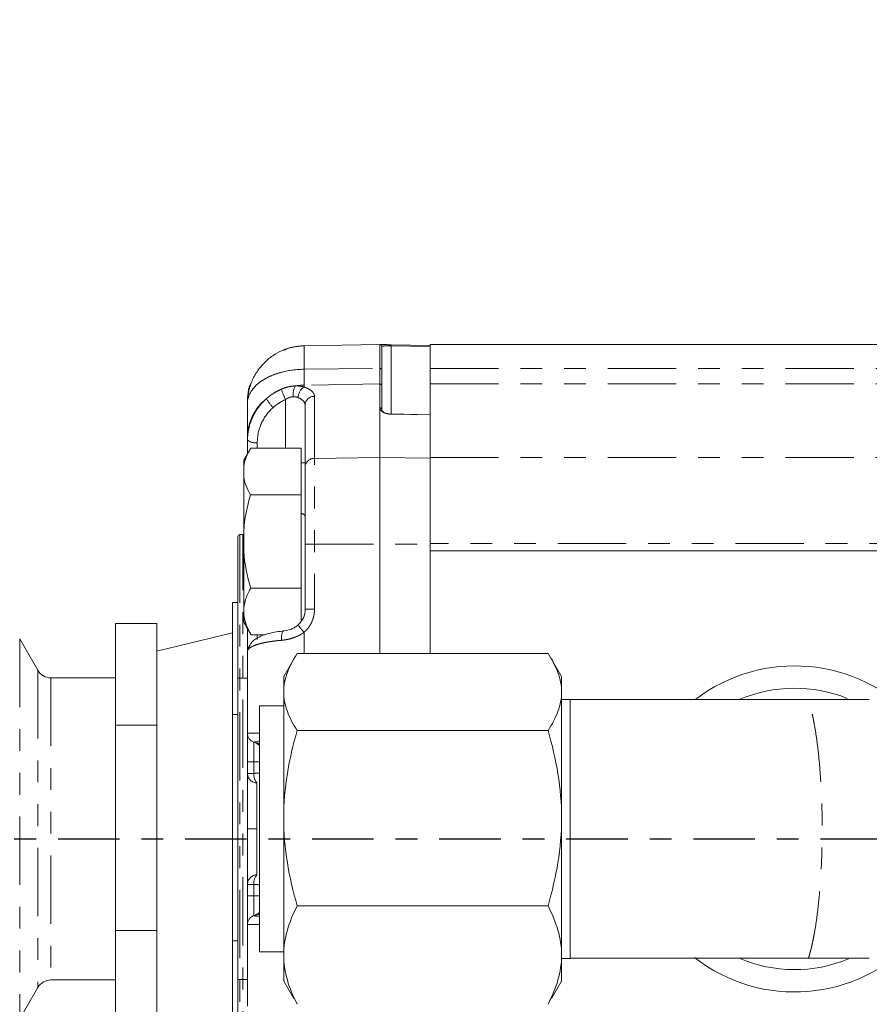
# Model space of a CAD drawing. Extents: x -1917 to 561, y -409 to 1119.
# Drawn here: x -1488 to -1484, y 341 to 345 of the extents above; entities that cross this region are included whole.
import ezdxf
from ezdxf.lldxf.tags import DXFTag

# ---------------------------------------------------------------- set-up
doc = ezdxf.new("R2010")
doc.units = 0
doc.header["$LTSCALE"] = 0.25
doc.header["$MEASUREMENT"] = 0
doc.linetypes.add('CENTER', pattern=[0.6, 0.375, -0.075, 0.075, -0.075])
doc.linetypes.add('PHANTOM', pattern=[2.5, 1.25, -0.25, 0.25, -0.25, 0.25, -0.25])
doc.layers.get('DEFPOINTS').update_dxf_attribs({"linetype": 'CONTINUOUS'})
for name, color, linetype in [('CENTER', 4, 'CENTERX2'), ('DIM', 11, 'CONTINUOUS'), ('OBJECT', 1, 'CONTINUOUS')]:
    doc.layers.add(name, color=color, linetype=linetype)
doc.styles.add('SIMP', font='SIMPLEX.SHX')
tags = doc.linetypes.add('CENTERX2', pattern=[4, 2.5, -0.5, 0.5, -0.5]).pattern_tags.tags
tags[10:11] = [DXFTag(74, 4), DXFTag(75, 0), DXFTag(340, '0'), DXFTag(46, 1.0), DXFTag(50, 0.0), DXFTag(44, 0.0), DXFTag(45, 0.0)]
tags[8:9] = [DXFTag(74, 4), DXFTag(75, 0), DXFTag(340, '0'), DXFTag(46, 1.0), DXFTag(50, 0.0), DXFTag(44, 0.0), DXFTag(45, 0.0)]
tags[6:7] = [DXFTag(74, 4), DXFTag(75, 0), DXFTag(340, '0'), DXFTag(46, 1.0), DXFTag(50, 0.0), DXFTag(44, 0.0), DXFTag(45, 0.0)]
tags[4:5] = [DXFTag(74, 4), DXFTag(75, 0), DXFTag(340, '0'), DXFTag(46, 1.0), DXFTag(50, 0.0), DXFTag(44, 0.0), DXFTag(45, 0.0)]
doc.dimstyles.new('FAB', dxfattribs={"dimscale": 0, "dimtxt": 0.1563, "dimasz": 0.18, "dimexe": 0.125, "dimexo": 0.0625, "dimgap": 0.09, "dimtad": 0, "dimtih": 1, "dimtoh": 1, "dimdec": 4, "dimzin": 4, "dimdsep": 46, "dimlunit": 5, "dimtxsty": 'SIMP', "dimcen": 0, "dimclrd": 256, "dimclre": 256, "dimclrt": 256, "dimadec": 0, "dimazin": 0, "dimtfac": 1, "dimtdec": 4, "dimtofl": 0, "dimtmove": 0, "dimatfit": 3, "dimfxl": 0, "dimtolj": 1, "dimtzin": 4, "dimarcsym": 0})

# ---------------------------------------------------------------- blocks, each defined once
blk = doc.blocks.new('*D62')
at = {"layer": 'DEFPOINTS', "color": 0}
for p in [(-1281.8926, 352.7079), (-1507.7824, 200.0983), (-1281.8926, 168.1968)]:
    blk.add_point(p, dxfattribs=at)
at = {"layer": 'DIM', "lineweight": -2}
for p, q in [((-1281.8926, 351.4579), (-1281.8926, 165.6968)), ((-1507.7824, 198.8483), (-1507.7824, 165.6968)), ((-1504.1824, 168.1968), (-1400.1605, 168.1968)), ((-1285.4926, 168.1968), (-1369.6173, 168.1968))]:
    blk.add_line(p, q, dxfattribs=at)
at = {"layer": 'DIM'}
for points in [[(-1504.1824, 168.7968), (-1504.1824, 167.5968), (-1507.7824, 168.1968)], [(-1285.4926, 168.7968), (-1285.4926, 167.5968), (-1281.8926, 168.1968)]]:
    blk.add_solid(points, dxfattribs=at)
at = {"layer": 'DIM', "insert": (-1384.8889, 168.1968), "char_height": 3.126, "attachment_point": 5, "style": 'SIMP'}
blk.add_mtext('\\A1;226 [5738]', dxfattribs=at)
blk = doc.blocks.new('*D50')
at = {"layer": 'DEFPOINTS', "color": 0}
for p in [(-1445.3131, 338.4289), (-1497.3256, 334.0776), (-1445.3131, 334.0776)]:
    blk.add_point(p, dxfattribs=at)
at = {"layer": 'DIM', "lineweight": -2}
for p, q in [((-1497.3256, 335.3276), (-1497.3256, 340.9289)), ((-1445.3131, 335.3276), (-1445.3131, 340.9289)), ((-1497.3256, 338.4289), (-1500.9256, 338.4289)), ((-1448.9131, 338.4289), (-1493.7256, 338.4289))]:
    blk.add_line(p, q, dxfattribs=at)
at = {"layer": 'DIM'}
for points in [[(-1493.7256, 339.0289), (-1493.7256, 337.8289), (-1497.3256, 338.4289)], [(-1448.9131, 339.0289), (-1448.9131, 337.8289), (-1445.3131, 338.4289)]]:
    blk.add_solid(points, dxfattribs=at)
at = {"layer": 'DIM', "insert": (-1514.1132, 338.4289), "char_height": 3.126, "attachment_point": 5, "style": 'SIMP'}
blk.add_mtext('\\A1;52 [1321]', dxfattribs=at)

msp = doc.modelspace()

# ---------------------------------------------------------------- linework, layer by layer
at = {"layer": 'CENTER', "color": 4, "linetype": 'CENTER', "ltscale": 3}
msp.add_line((-1488.38004, 341.54944), (-1450.68576, 341.54944), dxfattribs=at)
at = {"layer": 'OBJECT', "linetype": 'Continuous', "lineweight": 15}
for p, q in [((-1486.67338, 343.80323), (-1486.32664, 343.80928)), ((-1486.27477, 343.80838), (-1486.09635, 343.80526)), ((-1486.09635, 342.39608), (-1486.09635, 343.80928)), ((-1486.09635, 343.80928), (-1482.76264, 343.80928)), ((-1486.32649, 343.5202), (-1486.32664, 343.62887)), ((-1486.31787, 343.51225), (-1486.31787, 343.62092)), ((-1486.66879, 343.53261), (-1486.66879, 342.58816)), ((-1486.32649, 343.5202), (-1486.32664, 343.2933)), ((-1486.09635, 343.48819), (-1486.27475, 343.49166)), ((-1486.93198, 343.31034), (-1486.93198, 343.3849)), ((-1486.91747, 343.33546), (-1486.94952, 343.27995)), ((-1486.91746, 343.33546), (-1486.68633, 343.33546)), ((-1486.68633, 342.54271), (-1486.68633, 343.33546)), ((-1486.94952, 342.54017), (-1486.94952, 343.27995)), ((-1486.66879, 343.26755), (-1486.68633, 343.26755)), ((-1486.32664, 343.2933), (-1486.32664, 342.39608)), ((-1486.91846, 343.1219), (-1486.68633, 343.1219)), ((-1486.95352, 342.94039), (-1486.96722, 342.94015)), ((-1486.94952, 342.94083), (-1486.95352, 342.94039)), ((-1486.09635, 342.86619), (-1482.76264, 342.86619)), ((-1486.91746, 342.69479), (-1486.68633, 342.69479)), ((-1487.00081, 342.37418), (-1487.00081, 342.62975)), ((-1487.00081, 342.62975), (-1486.97584, 342.62975)), ((-1486.94952, 342.54017), (-1486.9155, 342.48124)), ((-1486.68633, 342.55256), (-1486.68047, 342.55256)), ((-1487.5356, 340.65497), (-1487.5356, 342.53326)), ((-1487.5356, 342.53326), (-1487.3462, 342.53326)), ((-1487.3462, 340.65497), (-1487.3462, 342.53326)), ((-1487.8912, 342.31972), (-1487.97402, 342.46316)), ((-1487.00081, 342.49102), (-1487.3462, 342.40746)), ((-1486.91549, 342.48124), (-1486.85153, 342.48124)), ((-1486.93198, 342.40544), (-1486.93198, 342.03201)), ((-1487.00081, 340.55849), (-1487.00081, 342.36661)), ((-1486.72079, 342.36966), (-1486.76657, 342.29036)), ((-1485.55751, 342.39608), (-1486.70438, 342.39608)), ((-1485.49531, 342.29036), (-1485.54109, 342.36966)), ((-1487.5356, 342.2849), (-1487.83089, 342.2849)), ((-1486.97584, 342.28279), (-1486.97584, 340.90544)), ((-1486.76657, 342.29036), (-1486.76657, 340.89766)), ((-1485.49531, 340.89766), (-1485.49531, 342.29036)), ((-1485.45564, 342.18591), (-1485.49531, 342.18591)), ((-1485.45564, 342.18563), (-1485.45564, 341.00239)), ((-1484.36648, 342.18563), (-1485.45564, 342.18563)), ((-1486.76657, 342.15631), (-1486.87687, 342.15631)), ((-1486.87687, 342.15631), (-1486.87687, 341.0317)), ((-1487.00081, 342.1176), (-1486.97584, 342.1176)), ((-1487.5356, 342.06882), (-1487.3462, 342.06882)), ((-1485.55751, 342.04422), (-1486.70438, 342.04422)), ((-1486.93198, 341.84771), (-1486.93198, 341.90043)), ((-1486.93198, 341.2878), (-1486.93198, 341.34052)), ((-1486.70438, 341.24215), (-1485.55751, 341.24215)), ((-1486.93198, 341.15623), (-1486.93198, 340.78279)), ((-1487.5356, 341.12968), (-1487.3462, 341.12968)), ((-1487.00081, 341.08196), (-1486.97584, 341.08196)), ((-1486.87687, 341.0317), (-1486.76657, 341.0317)), ((-1485.49531, 341.00211), (-1485.45426, 341.00211)), ((-1484.36648, 341.00239), (-1485.45564, 341.00239)), ((-1487.83089, 340.90334), (-1487.5356, 340.90334)), ((-1486.76657, 340.89766), (-1486.72079, 340.81836)), ((-1485.54109, 340.81836), (-1485.49531, 340.89766)), ((-1487.97402, 340.72507), (-1487.8912, 340.86852)), ((-1486.71874, 340.81954), (-1486.70438, 340.79194)), ((-1485.54314, 340.81954), (-1485.55751, 340.79194))]:
    msp.add_line(p, q, dxfattribs=at)
at = {"layer": 'OBJECT', "linetype": 'PHANTOM', "lineweight": 0}
for p, q in [((-1486.67338, 343.80323), (-1486.67338, 343.61505)), ((-1486.27477, 343.80321), (-1486.09635, 343.80012)), ((-1486.27477, 343.48865), (-1486.27477, 343.80321)), ((-1486.67338, 343.69614), (-1486.32664, 343.69967)), ((-1486.09635, 343.69967), (-1482.76264, 343.69967)), ((-1486.32664, 343.62887), (-1486.67338, 343.62339)), ((-1486.09635, 343.62887), (-1482.76264, 343.62887)), ((-1486.62569, 343.57236), (-1486.62569, 342.5983)), ((-1486.75805, 343.55808), (-1486.75805, 343.33546)), ((-1486.27475, 343.49166), (-1486.27477, 343.49084)), ((-1486.09635, 343.48737), (-1486.27477, 343.49084)), ((-1486.88734, 343.33546), (-1486.88734, 343.36085)), ((-1486.62569, 343.28857), (-1486.32664, 343.2933)), ((-1486.32664, 343.2933), (-1486.09635, 343.28965)), ((-1486.09635, 343.2933), (-1482.76264, 343.2933)), ((-1486.96722, 342.94015), (-1486.96722, 340.24809)), ((-1486.95352, 340.24785), (-1486.95352, 342.94039)), ((-1482.76264, 342.89886), (-1486.09635, 342.89886)), ((-1486.66879, 342.89575), (-1486.09635, 342.89575)), ((-1486.62569, 342.5983), (-1486.66879, 342.5983)), ((-1486.67338, 342.49313), (-1486.67338, 342.39608)), ((-1487.97402, 342.46316), (-1487.97402, 340.72507)), ((-1486.88734, 342.46033), (-1486.88734, 342.48124)), ((-1487.8912, 342.31972), (-1487.8912, 340.86852)), ((-1487.83089, 342.2849), (-1487.83089, 340.90334)), ((-1486.97584, 342.28279), (-1486.93198, 342.28279)), ((-1486.89442, 341.99266), (-1486.87687, 341.99658)), ((-1486.93198, 341.90043), (-1486.87687, 341.90043)), ((-1486.90273, 341.90043), (-1486.90273, 341.84771)), ((-1486.88888, 341.59412), (-1486.88888, 341.80438)), ((-1486.88888, 341.59412), (-1486.88888, 341.38385)), ((-1486.90273, 341.2878), (-1486.90273, 341.34052)), ((-1486.87687, 341.2878), (-1486.93198, 341.2878)), ((-1486.89442, 341.19558), (-1486.87687, 341.19165)), ((-1486.97584, 340.90544), (-1486.93198, 340.90544))]:
    msp.add_line(p, q, dxfattribs=at)
at = {"layer": 'OBJECT', "linetype": 'PHANTOM', "lineweight": 0, "flags": 128}
for points in [[(-1486.77682, 342.45669), (-1486.77719, 342.46653), (-1486.77663, 342.47585), (-1486.77515, 342.48419), (-1486.77283, 342.49113), (-1486.76979, 342.49629), (-1486.76618, 342.49942), (-1486.76421, 342.50017)], [(-1486.89442, 341.99266), (-1486.88365, 341.98667), (-1486.87687, 341.98178)], [(-1486.89442, 341.19558), (-1486.88365, 341.20156), (-1486.87687, 341.20645)]]:
    msp.add_lwpolyline(points, dxfattribs=at)
at = {"layer": 'OBJECT', "linetype": 'Continuous', "lineweight": 15, "flags": 128}
msp.add_lwpolyline([(-1486.70058, 342.52577), (-1486.70125, 342.52634), (-1486.70116, 342.52618)], dxfattribs=at)
at = {"layer": 'OBJECT', "linetype": 'PHANTOM', "lineweight": 0}
for centre, radius, start, end in [((-1486.36767, 343.8058), 0.09293, 358.40793, 1.59207), ((-1486.6454, 343.58121), 0.07794, 150.12584, 187.99304), ((-1486.66882, 343.33379), 0.28964, 90.90223, 98.77081), ((-1486.50012, 343.68807), 0.28883, 196.66717, 206.74761), ((-1486.63871, 343.56372), 0.06194, 124.03971, 177.38461), ((-1486.62696, 343.5305), 0.04188, 88.25727, 177.11129), ((-1486.70255, 343.38221), 0.22944, 128.32943, 179.32996), ((-1486.7125, 343.62808), 0.14783, 206.46477, 226.24773), ((-1486.32623, 343.51183), 0.00838, 2.88871, 91.74273), ((-1486.89793, 343.41266), 0.05287, 229.90985, 281.54411), ((-1486.62696, 343.24671), 0.04188, 88.25727, 177.11129), ((-1485.86025, 343.20472), 1.08053, 218.90011, 221.19015), ((-1486.88838, 341.84797), 0.04359, 180.34039, 269.35231), ((-1486.84622, 341.8419), 0.05681, 174.13115, 221.33449), ((-1486.88838, 341.34026), 0.04359, 90.64769, 179.65961), ((-1486.84622, 341.34633), 0.05681, 138.66551, 185.86885)]:
    msp.add_arc(centre, radius, start, end, dxfattribs=at)
at = {"layer": 'OBJECT', "linetype": 'Continuous', "lineweight": 15}
for centre, radius, start, end in [((-1486.96707, 342.93138), 0.00877, 91, 180), ((-1486.89037, 342.40532), 0.04161, 136.76166, 179.83403), ((-1487.83089, 342.35453), 0.06964, 210, 270), ((-1484.4295, 341.59401), 0.7457, 232.11734, 127.49782), ((-1484.4295, 341.59401), 0.64343, 68.02798, 113.14974), ((-1486.88811, 342.03201), 0.04386, 180, 250.52878), ((-1486.93198, 341.90794), 0.08773, 51.09112, 70.52878), ((-1486.88811, 341.15623), 0.04386, 109.47122, 180), ((-1486.93198, 341.2803), 0.08773, 289.47122, 308.90888), ((-1484.4295, 341.59401), 0.64343, 246.85026, 292.52451), ((-1487.83089, 340.8337), 0.06964, 90, 150)]:
    msp.add_arc(centre, radius, start, end, dxfattribs=at)
for points, knots in [([(-1486.93198, 343.54008), (-1486.93193, 343.54378), (-1486.93184, 343.55101), (-1486.93116, 343.5616), (-1486.93013, 343.5717), (-1486.92879, 343.58129), (-1486.92718, 343.59036), (-1486.92536, 343.59892), (-1486.92338, 343.60697), (-1486.92127, 343.6145), (-1486.91909, 343.62152), (-1486.91687, 343.62803), (-1486.91465, 343.63406), (-1486.90989, 343.64609), (-1486.90179, 343.66335), (-1486.88866, 343.68547), (-1486.87372, 343.70587), (-1486.85078, 343.73156), (-1486.818, 343.7589), (-1486.78188, 343.77866), (-1486.75349, 343.78955), (-1486.73376, 343.79541), (-1486.71375, 343.79965), (-1486.6936, 343.80243), (-1486.68011, 343.80296), (-1486.67338, 343.80323)], [0, 0, 0, 0, 0.0271149, 0.0530895, 0.0779237, 0.1016175, 0.1241709, 0.1455838, 0.1658562, 0.1849882, 0.2029797, 0.2198307, 0.2355411, 0.2501111, 0.3148331, 0.3752733, 0.4387391, 0.5001715, 0.6278366, 0.7499386, 0.8005612, 0.8508785, 0.9008908, 0.9505979, 1, 1, 1, 1]), ([(-1486.76522, 343.7835), (-1486.75724, 343.78699), (-1486.7307, 343.7986), (-1486.70164, 343.80117), (-1486.68132, 343.80297)], [0, 0, 0, 0, 0.3006198, 1, 1, 1, 1]), ([(-1486.69321, 343.80209), (-1486.717, 343.79955), (-1486.74094, 343.79699), (-1486.76066, 343.78453), (-1486.76079, 343.78445)], [0, 0, 0, 0, 0.9936966, 1, 1, 1, 1]), ([(-1486.32664, 343.69967), (-1486.32664, 343.70258), (-1486.32663, 343.7084), (-1486.32662, 343.71679), (-1486.32661, 343.7249), (-1486.3266, 343.73271), (-1486.32659, 343.7402), (-1486.32659, 343.74736), (-1486.32658, 343.75418), (-1486.32658, 343.76065), (-1486.32658, 343.76675), (-1486.32657, 343.77248), (-1486.32657, 343.77783), (-1486.32657, 343.78278), (-1486.32657, 343.78732), (-1486.32658, 343.79146), (-1486.32658, 343.79518), (-1486.32658, 343.79848), (-1486.32659, 343.80135), (-1486.32659, 343.80379), (-1486.3266, 343.80579), (-1486.32661, 343.80735), (-1486.32662, 343.80846), (-1486.32663, 343.80915), (-1486.32664, 343.80924), (-1486.32664, 343.80928)], [0, 0, 0, 0, 0.0434786, 0.0869571, 0.1304356, 0.1739142, 0.2173927, 0.2608712, 0.3043496, 0.3478281, 0.3913065, 0.4347849, 0.4782632, 0.5217416, 0.5652198, 0.6086981, 0.6521763, 0.6956544, 0.7391325, 0.7826106, 0.8260886, 0.8695665, 0.9130444, 0.9565222, 1, 1, 1, 1]), ([(-1486.32664, 343.80928), (-1486.32457, 343.80925), (-1486.32216, 343.80843), (-1486.31873, 343.80501), (-1486.31787, 343.80258), (-1486.31787, 343.80051)], [0, 0, 0, 0, 0.5, 0.5, 1, 1, 1, 1]), ([(-1486.32649, 343.80928), (-1486.32645, 343.80928), (-1486.32636, 343.80928), (-1486.32566, 343.80927), (-1486.32455, 343.80925), (-1486.32245, 343.80921), (-1486.31877, 343.80915), (-1486.31259, 343.80904), (-1486.30484, 343.8089), (-1486.29721, 343.80877), (-1486.2906, 343.80865), (-1486.28544, 343.80856), (-1486.28014, 343.80847), (-1486.27656, 343.80841), (-1486.27477, 343.80838)], [0, 0, 0, 0, 0.0630675, 0.1255411, 0.1878647, 0.2504855, 0.3766733, 0.5000448, 0.625087, 0.7500545, 0.8124061, 0.8750663, 0.9375472, 1, 1, 1, 1]), ([(-1486.31787, 343.80051), (-1486.31787, 343.80051), (-1486.31787, 343.79827), (-1486.31787, 343.78893), (-1486.31787, 343.78182), (-1486.31787, 343.76313), (-1486.31787, 343.75156), (-1486.31787, 343.72512), (-1486.31787, 343.71026), (-1486.31787, 343.69455)], [0, 0, 0, 0, 0.25, 0.25, 0.5, 0.5, 0.75, 0.75, 1, 1, 1, 1]), ([(-1486.32664, 343.62887), (-1486.32663, 343.63035), (-1486.32662, 343.63331), (-1486.3266, 343.63828), (-1486.32658, 343.64362), (-1486.32657, 343.64938), (-1486.32657, 343.65551), (-1486.32657, 343.66202), (-1486.32657, 343.66889), (-1486.32658, 343.6761), (-1486.3266, 343.68364), (-1486.32662, 343.69147), (-1486.32663, 343.69694), (-1486.32664, 343.69967)], [0, 0, 0, 0, 0.0909095, 0.1818188, 0.2727278, 0.3636368, 0.4545456, 0.5454544, 0.6363632, 0.7272721, 0.8181812, 0.9090905, 1, 1, 1, 1]), ([(-1486.31787, 343.69455), (-1486.31787, 343.67893), (-1486.31787, 343.6645), (-1486.31787, 343.63955), (-1486.31787, 343.62905), (-1486.31787, 343.62092)], [0, 0, 0, 0, 0.5, 0.5, 1, 1, 1, 1]), ([(-1486.93198, 343.54008), (-1486.93157, 343.57407), (-1486.93115, 343.60887), (-1486.91325, 343.63678), (-1486.91283, 343.63743)], [0, 0, 0, 0, 0.9765583, 1, 1, 1, 1]), ([(-1486.93198, 343.3849), (-1486.93198, 343.38686), (-1486.93198, 343.39079), (-1486.93198, 343.39712), (-1486.93198, 343.40375), (-1486.93198, 343.41071), (-1486.93198, 343.418), (-1486.93198, 343.42562), (-1486.93198, 343.43357), (-1486.93198, 343.44185), (-1486.93198, 343.45273), (-1486.93198, 343.46652), (-1486.93198, 343.48359), (-1486.93198, 343.50154), (-1486.93198, 343.5203), (-1486.93198, 343.53348), (-1486.93198, 343.54008)], [0, 0, 0, 0, 0.055671, 0.1112058, 0.1666483, 0.2220424, 0.2774323, 0.332862, 0.3883757, 0.4440171, 0.4998299, 0.6000668, 0.6999457, 0.7997229, 0.8996557, 1, 1, 1, 1]), ([(-1486.31787, 343.51225), (-1486.31783, 343.51158), (-1486.31777, 343.5103), (-1486.31723, 343.50842), (-1486.31643, 343.50668), (-1486.31493, 343.50433), (-1486.31225, 343.50149), (-1486.30745, 343.49818), (-1486.30129, 343.4953), (-1486.2948, 343.49329), (-1486.28909, 343.49206), (-1486.28446, 343.49134), (-1486.27966, 343.49085), (-1486.27639, 343.49074), (-1486.27477, 343.49068)], [0, 0, 0, 0, 0.0713418, 0.1383222, 0.2009045, 0.2590596, 0.3926487, 0.5132007, 0.6424613, 0.7600248, 0.8208984, 0.8806457, 0.9409849, 1, 1, 1, 1]), ([(-1486.66879, 343.24882), (-1486.66879, 343.24704), (-1486.66879, 343.24349), (-1486.66879, 343.23771), (-1486.66879, 343.23162), (-1486.66879, 343.22511), (-1486.66879, 343.21382), (-1486.66879, 343.19622), (-1486.66879, 343.17068), (-1486.66879, 343.14202), (-1486.66879, 343.11082), (-1486.66879, 343.07481), (-1486.66879, 343.03376), (-1486.66879, 342.98835), (-1486.66879, 342.94975), (-1486.66879, 342.92212), (-1486.66879, 342.90667), (-1486.66879, 342.89891), (-1486.66879, 342.89575)], [0, 0, 0, 0, 0.0280031, 0.0560062, 0.0840095, 0.1120131, 0.1410118, 0.2238275, 0.3108648, 0.3979031, 0.485377, 0.5730898, 0.6816655, 0.7902393, 0.8949663, 0.947355, 0.9784982, 1, 1, 1, 1]), ([(-1486.97584, 342.93138), (-1486.97584, 342.93138), (-1486.97584, 342.9145), (-1486.97584, 342.84952), (-1486.97584, 342.80144), (-1486.97584, 342.68138), (-1486.97584, 342.60943), (-1486.97584, 342.45256), (-1486.97584, 342.36769), (-1486.97584, 342.28279)], [0, 0, 0, 0, 0.25, 0.25, 0.5, 0.5, 0.75, 0.75, 1, 1, 1, 1]), ([(-1486.91746, 342.69479), (-1486.92726, 342.67762), (-1486.93532, 342.66032), (-1486.94647, 342.62533), (-1486.94952, 342.60764), (-1486.94952, 342.58972)], [0, 0, 0, 0, 0.5, 0.5, 1, 1, 1, 1]), ([(-1486.94952, 342.58972), (-1486.94952, 342.5712), (-1486.94626, 342.55293), (-1486.93439, 342.51681), (-1486.92584, 342.49895), (-1486.91549, 342.48124)], [0, 0, 0, 0, 0.5, 0.5, 1, 1, 1, 1]), ([(-1486.66807, 342.5983), (-1486.66857, 342.59142), (-1486.66956, 342.57768), (-1486.67641, 342.55816), (-1486.68665, 342.54036), (-1486.69635, 342.53089), (-1486.70117, 342.52619)], [0, 0, 0, 0, 0.2528173, 0.5043743, 0.7536198, 1, 1, 1, 1]), ([(-1486.93198, 342.41312), (-1486.93198, 342.43806), (-1486.93198, 342.46481), (-1486.93198, 342.50693), (-1486.93198, 342.50978)], [0, 0, 0, 0, 0.9323763, 1, 1, 1, 1]), ([(-1486.76424, 342.50017), (-1486.78856, 342.49676), (-1486.83421, 342.49035), (-1486.88425, 342.47108), (-1486.91803, 342.44648), (-1486.92584, 342.42382), (-1486.92934, 342.4137)], [0, 0, 0, 0, 0.309496, 0.5808585, 0.8126916, 1, 1, 1, 1]), ([(-1486.70117, 342.52619), (-1486.70578, 342.52266), (-1486.71513, 342.5155), (-1486.73671, 342.50488), (-1486.75314, 342.50207), (-1486.76424, 342.50017)], [0, 0, 0, 0, 0.24033924, 0.48691919, 1, 1, 1, 1]), ([(-1490.88666, 342.42974), (-1490.92936, 342.42962), (-1491.02167, 342.42935), (-1491.16283, 342.42786), (-1491.30448, 342.42571), (-1491.43441, 342.4227), (-1491.5716, 342.41828), (-1491.71573, 342.41198), (-1491.86609, 342.40376), (-1492.01814, 342.39377), (-1492.1642, 342.38194), (-1492.29785, 342.36864), (-1492.40128, 342.35666), (-1492.52379, 342.34078), (-1492.68214, 342.31655), (-1492.87837, 342.27781), (-1493.05557, 342.23147), (-1493.21286, 342.17805), (-1493.34304, 342.12223), (-1493.45447, 342.06258), (-1493.54676, 342.00229), (-1493.62808, 341.9387), (-1493.70204, 341.86992), (-1493.77691, 341.78576), (-1493.85214, 341.67744), (-1493.91099, 341.56026), (-1493.94924, 341.45184), (-1493.9721, 341.35269), (-1493.98281, 341.27121), (-1493.9867, 341.20045), (-1493.98601, 341.13643), (-1493.98062, 341.06638), (-1493.96762, 340.98267), (-1493.94303, 340.88559), (-1493.90672, 340.78791), (-1493.86628, 340.70591), (-1493.83025, 340.6443), (-1493.79189, 340.58661), (-1493.74343, 340.52299), (-1493.68581, 340.45765), (-1493.62541, 340.39791), (-1493.56844, 340.34763), (-1493.51721, 340.3063), (-1493.44058, 340.249), (-1493.34416, 340.18541), (-1493.22471, 340.11646), (-1493.10256, 340.05312), (-1492.96003, 339.98624), (-1492.78478, 339.91235), (-1492.58102, 339.83534), (-1492.36182, 339.76042), (-1492.13149, 339.68858), (-1491.88481, 339.61793), (-1491.65371, 339.55711), (-1491.44359, 339.50548), (-1491.26347, 339.46344), (-1491.07393, 339.42148), (-1490.88423, 339.3817), (-1490.70595, 339.3462), (-1490.5505, 339.31663), (-1490.43353, 339.29523), (-1490.35023, 339.28039), (-1490.28431, 339.26883), (-1490.20199, 339.25466), (-1490.08846, 339.23563), (-1489.9389, 339.21146), (-1489.75155, 339.18261), (-1489.5244, 339.14969), (-1489.25596, 339.11358), (-1488.97431, 339.07887), (-1488.68449, 339.0464), (-1488.38984, 339.0169), (-1488.07014, 338.98842), (-1487.84787, 338.97195), (-1487.73591, 338.96365)], [0, 0, 0, 0, 0.0078893, 0.0170546, 0.0261216, 0.034181, 0.0413335, 0.0520571, 0.0619612, 0.0710438, 0.0829621, 0.0929284, 0.101067, 0.1074085, 0.1230898, 0.1418027, 0.1625251, 0.1785606, 0.1946337, 0.2090729, 0.2210952, 0.2303936, 0.2402408, 0.2510539, 0.263362, 0.2752836, 0.2858929, 0.2948253, 0.3019093, 0.3070122, 0.3122291, 0.3182811, 0.3259325, 0.3352277, 0.3455545, 0.3540614, 0.3608898, 0.3688762, 0.3788292, 0.3904072, 0.4015203, 0.411839, 0.421436, 0.430656, 0.4543222, 0.4748826, 0.4947962, 0.5186789, 0.5482003, 0.5791542, 0.6094881, 0.6391078, 0.6686313, 0.6994516, 0.7176028, 0.7360997, 0.7549018, 0.7735155, 0.7897066, 0.803256, 0.8142498, 0.8195129, 0.8241085, 0.8305806, 0.8397511, 0.8515462, 0.8658762, 0.8826437, 0.9017134, 0.922878, 0.9401107, 0.9588399, 0.9792673, 1, 1, 1, 1]), ([(-1486.76657, 342.22015), (-1486.76657, 342.25017), (-1486.76063, 342.27979), (-1486.73897, 342.33837), (-1486.72334, 342.36734), (-1486.70438, 342.39608)], [0, 0, 0, 0, 0.5, 0.5, 1, 1, 1, 1]), ([(-1485.49531, 342.22015), (-1485.49531, 342.25017), (-1485.50126, 342.27979), (-1485.52291, 342.33837), (-1485.53855, 342.36734), (-1485.55751, 342.39608)], [0, 0, 0, 0, 0.5, 0.5, 1, 1, 1, 1]), ([(-1486.70438, 342.04422), (-1486.72334, 342.07296), (-1486.73897, 342.10192), (-1486.76063, 342.1605), (-1486.76657, 342.19012), (-1486.76657, 342.22015)], [0, 0, 0, 0, 0.5, 0.5, 1, 1, 1, 1]), ([(-1485.55751, 342.04422), (-1485.53855, 342.07296), (-1485.52291, 342.10192), (-1485.50126, 342.1605), (-1485.49531, 342.19012), (-1485.49531, 342.22015)], [0, 0, 0, 0, 0.5, 0.5, 1, 1, 1, 1]), ([(-1484.36648, 342.18563), (-1484.34801, 342.18563), (-1484.32979, 342.18563), (-1484.30285, 342.18563), (-1484.29393, 342.18563), (-1484.27624, 342.18563), (-1484.26745, 342.18563), (-1484.24185, 342.18563), (-1484.22564, 342.18563), (-1484.19497, 342.18563), (-1484.18046, 342.18563), (-1484.15465, 342.18563), (-1484.14314, 342.18563), (-1484.12298, 342.18563), (-1484.11458, 342.18563), (-1484.10455, 342.18563), (-1484.10163, 342.18563), (-1484.0966, 342.18563), (-1484.0945, 342.18563), (-1484.08953, 342.18563), (-1484.08793, 342.18563), (-1484.08792, 342.18563)], [0, 0, 0, 0, 0.125, 0.125, 0.1875, 0.1875, 0.25, 0.25, 0.375, 0.375, 0.5, 0.5, 0.625, 0.625, 0.75, 0.75, 0.8125, 0.8125, 0.875, 0.875, 1, 1, 1, 1]), ([(-1486.76657, 341.64318), (-1486.76657, 341.71162), (-1486.76063, 341.77914), (-1486.73897, 341.91268), (-1486.72334, 341.9787), (-1486.70438, 342.04422)], [0, 0, 0, 0, 0.5, 0.5, 1, 1, 1, 1]), ([(-1485.49531, 341.64318), (-1485.49531, 341.71162), (-1485.50126, 341.77914), (-1485.52291, 341.91268), (-1485.53855, 341.9787), (-1485.55751, 342.04422)], [0, 0, 0, 0, 0.5, 0.5, 1, 1, 1, 1]), ([(-1486.93198, 341.90043), (-1486.93198, 341.90258), (-1486.93198, 341.90688), (-1486.93198, 341.91331), (-1486.93198, 341.91972), (-1486.93198, 341.92822), (-1486.93198, 341.93868), (-1486.93198, 341.95491), (-1486.93198, 341.974), (-1486.93198, 341.99408), (-1486.93198, 342.01053), (-1486.93198, 342.02073), (-1486.93198, 342.02655), (-1486.93198, 342.02967), (-1486.93198, 342.03164), (-1486.93198, 342.03188), (-1486.93198, 342.03201)], [0, 0, 0, 0, 0.0312254, 0.0624305, 0.0936908, 0.1250813, 0.1876263, 0.2501521, 0.3750673, 0.5000055, 0.6249224, 0.7498522, 0.8122883, 0.8749278, 0.9374157, 1, 1, 1, 1]), ([(-1486.93198, 341.59412), (-1486.93198, 341.59792), (-1486.93198, 341.6055), (-1486.93198, 341.61678), (-1486.93198, 341.62796), (-1486.93198, 341.63903), (-1486.93198, 341.64999), (-1486.93198, 341.66085), (-1486.93198, 341.67159), (-1486.93198, 341.69053), (-1486.93198, 341.71686), (-1486.93198, 341.74855), (-1486.93198, 341.77584), (-1486.93198, 341.79862), (-1486.93198, 341.8155), (-1486.93198, 341.82823), (-1486.93198, 341.83622), (-1486.93198, 341.84157), (-1486.93198, 341.84515), (-1486.93198, 341.84686), (-1486.93198, 341.84771)], [0, 0, 0, 0, 0.0307027, 0.061261, 0.0917254, 0.122147, 0.1525769, 0.1830663, 0.2136662, 0.2444268, 0.3474815, 0.4508741, 0.5555364, 0.6471306, 0.7387829, 0.8086754, 0.8786326, 0.919068, 0.9594844, 1, 1, 1, 1]), ([(-1486.70438, 341.24215), (-1486.72334, 341.30766), (-1486.73897, 341.37368), (-1486.76063, 341.50722), (-1486.76657, 341.57474), (-1486.76657, 341.64318)], [0, 0, 0, 0, 0.5, 0.5, 1, 1, 1, 1]), ([(-1485.55751, 341.24215), (-1485.53855, 341.30766), (-1485.52291, 341.37368), (-1485.50126, 341.50722), (-1485.49531, 341.57474), (-1485.49531, 341.64318)], [0, 0, 0, 0, 0.5, 0.5, 1, 1, 1, 1]), ([(-1486.93198, 341.59412), (-1486.93195, 341.59412), (-1486.93188, 341.59412), (-1486.93105, 341.59412), (-1486.9288, 341.59412), (-1486.9248, 341.59411), (-1486.91922, 341.59412), (-1486.91258, 341.59411), (-1486.90476, 341.5941), (-1486.8968, 341.59411), (-1486.89146, 341.59412), (-1486.88888, 341.59412)], [0, 0, 0, 0, 0.0489992, 0.1327677, 0.2512315, 0.3885975, 0.4999913, 0.6363581, 0.76513, 0.8863348, 1, 1, 1, 1]), ([(-1486.93198, 341.34052), (-1486.93198, 341.34116), (-1486.93198, 341.34242), (-1486.93198, 341.34489), (-1486.93198, 341.34777), (-1486.93198, 341.3511), (-1486.93198, 341.35487), (-1486.93198, 341.35909), (-1486.93198, 341.36375), (-1486.93198, 341.37283), (-1486.93198, 341.38828), (-1486.93198, 341.41296), (-1486.93198, 341.44046), (-1486.93198, 341.46981), (-1486.93198, 341.49765), (-1486.93198, 341.52438), (-1486.93198, 341.54589), (-1486.93198, 341.56421), (-1486.93198, 341.57909), (-1486.93198, 341.58911), (-1486.93198, 341.59412)], [0, 0, 0, 0, 0.0307027, 0.061261, 0.0917254, 0.122147, 0.1525769, 0.1830663, 0.2136662, 0.2444268, 0.3474815, 0.4508741, 0.5555364, 0.6471306, 0.7387829, 0.8086754, 0.8786326, 0.919068, 0.9594844, 1, 1, 1, 1]), ([(-1486.93198, 341.15623), (-1486.93198, 341.15627), (-1486.93198, 341.15635), (-1486.93198, 341.15699), (-1486.93198, 341.158), (-1486.93198, 341.15944), (-1486.93198, 341.16128), (-1486.93198, 341.16353), (-1486.93198, 341.16683), (-1486.93198, 341.17158), (-1486.93198, 341.17823), (-1486.93198, 341.18593), (-1486.93198, 341.1975), (-1486.93198, 341.21423), (-1486.93198, 341.23332), (-1486.93198, 341.24955), (-1486.93198, 341.2621), (-1486.93198, 341.27489), (-1486.93198, 341.2835), (-1486.93198, 341.2878)], [0, 0, 0, 0, 0.0361016, 0.0718924, 0.1074846, 0.1429919, 0.1785292, 0.2142107, 0.2501496, 0.3125641, 0.3751845, 0.4377501, 0.5002092, 0.625103, 0.7499738, 0.8123598, 0.8750002, 0.937552, 1, 1, 1, 1]), ([(-1486.76657, 341.01704), (-1486.76657, 341.05546), (-1486.76063, 341.09336), (-1486.73897, 341.16831), (-1486.72334, 341.20537), (-1486.70438, 341.24215)], [0, 0, 0, 0, 0.5, 0.5, 1, 1, 1, 1]), ([(-1485.49531, 341.01704), (-1485.49531, 341.05546), (-1485.50126, 341.09336), (-1485.52291, 341.16831), (-1485.53855, 341.20537), (-1485.55751, 341.24215)], [0, 0, 0, 0, 0.5, 0.5, 1, 1, 1, 1]), ([(-1486.70438, 340.79194), (-1486.72334, 340.82871), (-1486.73897, 340.86577), (-1486.76063, 340.94073), (-1486.76657, 340.97863), (-1486.76657, 341.01704)], [0, 0, 0, 0, 0.5, 0.5, 1, 1, 1, 1]), ([(-1485.55751, 340.79194), (-1485.53855, 340.82871), (-1485.52291, 340.86577), (-1485.50126, 340.94073), (-1485.49531, 340.97863), (-1485.49531, 341.01704)], [0, 0, 0, 0, 0.5, 0.5, 1, 1, 1, 1]), ([(-1484.08792, 341.00239), (-1484.08793, 341.00239), (-1484.08953, 341.00239), (-1484.09445, 341.00239), (-1484.0965, 341.00239), (-1484.10151, 341.00239), (-1484.10446, 341.00239), (-1484.11451, 341.00239), (-1484.12282, 341.00239), (-1484.14275, 341.00239), (-1484.15449, 341.00239), (-1484.18028, 341.00239), (-1484.19444, 341.00239), (-1484.22534, 341.00239), (-1484.24171, 341.00239), (-1484.26719, 341.00239), (-1484.27586, 341.00239), (-1484.29355, 341.00239), (-1484.30258, 341.00239), (-1484.32971, 341.00239), (-1484.348, 341.00239), (-1484.36648, 341.00239)], [0, 0, 0, 0, 0.125, 0.125, 0.1875, 0.1875, 0.25, 0.25, 0.375, 0.375, 0.5, 0.5, 0.625, 0.625, 0.75, 0.75, 0.8125, 0.8125, 0.875, 0.875, 1, 1, 1, 1]), ([(-1486.97584, 340.90544), (-1486.97584, 340.82054), (-1486.97584, 340.73568), (-1486.97584, 340.5788), (-1486.97584, 340.50686), (-1486.97584, 340.38679), (-1486.97584, 340.33872), (-1486.97584, 340.27374), (-1486.97584, 340.25686), (-1486.97584, 340.25686)], [0, 0, 0, 0, 0.25, 0.25, 0.5, 0.5, 0.75, 0.75, 1, 1, 1, 1])]:
    msp.add_open_spline(points, degree=3, knots=knots, dxfattribs=at)
for points in [[(-1486.68132, 343.80297), (-1486.68529, 343.80278), (-1486.68926, 343.80249), (-1486.69321, 343.80209)], [(-1486.91746, 343.33546), (-1486.93358, 343.30789), (-1486.94534, 343.27988), (-1486.94952, 343.25118)], [(-1486.94952, 343.20447), (-1486.94542, 343.17636), (-1486.93406, 343.14893), (-1486.91846, 343.1219)], [(-1486.91846, 343.1219), (-1486.93406, 343.06785), (-1486.94542, 343.01299), (-1486.94952, 342.95677)], [(-1486.94952, 342.86335), (-1486.94533, 342.80593), (-1486.93358, 342.74995), (-1486.91746, 342.69479)], [(-1487.00081, 342.36654), (-1487.00081, 342.36912), (-1487.00081, 342.37168), (-1487.00081, 342.37419)]]:
    msp.add_open_spline(points, degree=3, dxfattribs=at)
at = {"layer": 'OBJECT', "linetype": 'PHANTOM', "lineweight": 0}
for points, knots in [([(-1486.27477, 343.80321), (-1486.28074, 343.80333), (-1486.28668, 343.80335), (-1486.29742, 343.8032), (-1486.30222, 343.80303), (-1486.31384, 343.80228), (-1486.31787, 343.80146), (-1486.31787, 343.80051)], [0, 0, 0, 0, 0.25, 0.25, 0.5, 0.5, 1, 1, 1, 1]), ([(-1486.67338, 343.69614), (-1486.70784, 343.69578), (-1486.74138, 343.69145), (-1486.78831, 343.67949), (-1486.80338, 343.6746), (-1486.8315, 343.66319), (-1486.85765, 343.65014), (-1486.87918, 343.63441), (-1486.89794, 343.61754), (-1486.90592, 343.60852), (-1486.92525, 343.58048), (-1486.93198, 343.56052), (-1486.93198, 343.54008)], [0, 0, 0, 0, 0.25, 0.25, 0.375, 0.375, 0.5, 0.625, 0.625, 0.75, 0.75, 1, 1, 1, 1]), ([(-1486.32664, 343.69967), (-1486.32457, 343.69965), (-1486.32216, 343.69917), (-1486.31873, 343.69718), (-1486.31787, 343.69576), (-1486.31787, 343.69455)], [0, 0, 0, 0, 0.5, 0.5, 1, 1, 1, 1]), ([(-1486.77682, 343.60523), (-1486.77413, 343.60636), (-1486.76883, 343.6086), (-1486.76081, 343.61143), (-1486.75289, 343.61385), (-1486.74226, 343.61655), (-1486.72891, 343.61903), (-1486.71825, 343.6197), (-1486.71298, 343.62004)], [0, 0, 0, 0, 0.1304802, 0.2578358, 0.3822655, 0.5039675, 0.7550308, 1, 1, 1, 1]), ([(-1486.71298, 343.62004), (-1486.71064, 343.62004), (-1486.70595, 343.62005), (-1486.69905, 343.61963), (-1486.69121, 343.61881), (-1486.68254, 343.6174), (-1486.67642, 343.61583), (-1486.67338, 343.61505)], [0, 0, 0, 0, 0.1688193, 0.3372795, 0.505785, 0.7540014, 1, 1, 1, 1]), ([(-1486.32664, 343.62887), (-1486.32457, 343.62884), (-1486.32216, 343.6281), (-1486.31873, 343.625), (-1486.31787, 343.6228), (-1486.31787, 343.62092)], [0, 0, 0, 0, 0.5, 0.5, 1, 1, 1, 1]), ([(-1486.84485, 343.5622), (-1486.84226, 343.5644), (-1486.83737, 343.56857), (-1486.83015, 343.57416), (-1486.82363, 343.57889), (-1486.81786, 343.58284), (-1486.80821, 343.58909), (-1486.79483, 343.5969), (-1486.78254, 343.60258), (-1486.77682, 343.60523)], [0, 0, 0, 0, 0.1267842, 0.2401583, 0.3401308, 0.4267085, 0.4998967, 0.7671076, 1, 1, 1, 1]), ([(-1486.67338, 343.61505), (-1486.67154, 343.6144), (-1486.66786, 343.61312), (-1486.66269, 343.61102), (-1486.65778, 343.60881), (-1486.65164, 343.60569), (-1486.64475, 343.60153), (-1486.6379, 343.59618), (-1486.63247, 343.59052), (-1486.62861, 343.58461), (-1486.62614, 343.57853), (-1486.62584, 343.57442), (-1486.62569, 343.57236)], [0, 0, 0, 0, 0.0623726, 0.1247074, 0.187196, 0.2500287, 0.3751168, 0.5000511, 0.6245913, 0.750041, 0.8750347, 1, 1, 1, 1]), ([(-1486.93198, 343.37221), (-1486.93193, 343.37576), (-1486.93184, 343.38287), (-1486.93113, 343.39351), (-1486.92998, 343.40411), (-1486.92838, 343.41467), (-1486.92529, 343.4304), (-1486.91959, 343.45106), (-1486.91013, 343.47504), (-1486.89894, 343.49675), (-1486.88675, 343.51591), (-1486.87352, 343.53315), (-1486.85967, 343.5486), (-1486.8497, 343.55775), (-1486.84485, 343.5622)], [0, 0, 0, 0, 0.0499766, 0.0999546, 0.1499339, 0.1999146, 0.2498966, 0.3748671, 0.4997401, 0.6095022, 0.7144062, 0.8144549, 0.9096515, 1, 1, 1, 1]), ([(-1486.72258, 343.57038), (-1486.72408, 343.57029), (-1486.72704, 343.57012), (-1486.73153, 343.56944), (-1486.73598, 343.56844), (-1486.74168, 343.56671), (-1486.74864, 343.56378), (-1486.75444, 343.56048), (-1486.75754, 343.55841), (-1486.75805, 343.55808)], [0, 0, 0, 0, 0.1232618, 0.2453396, 0.3666835, 0.4877519, 0.7149798, 0.9531546, 1, 1, 1, 1]), ([(-1486.70058, 343.56655), (-1486.702, 343.56708), (-1486.70479, 343.56812), (-1486.70919, 343.56924), (-1486.71362, 343.57001), (-1486.71808, 343.57043), (-1486.7211, 343.57039), (-1486.72258, 343.57038)], [0, 0, 0, 0, 0.2116964, 0.4169296, 0.6162879, 0.8104131, 1, 1, 1, 1]), ([(-1486.66879, 343.53261), (-1486.66879, 343.53919), (-1486.67162, 343.54571), (-1486.68254, 343.5574), (-1486.69062, 343.56257), (-1486.70058, 343.56655)], [0, 0, 0, 0, 0.5, 0.5, 1, 1, 1, 1]), ([(-1486.81474, 343.52129), (-1486.83761, 343.50093), (-1486.85602, 343.4759), (-1486.88088, 343.42084), (-1486.88734, 343.39083), (-1486.88734, 343.36085)], [0, 0, 0, 0, 0.5, 0.5, 1, 1, 1, 1]), ([(-1486.27477, 343.49084), (-1486.27607, 343.49088), (-1486.27866, 343.49096), (-1486.28255, 343.49128), (-1486.287, 343.49182), (-1486.29193, 343.49267), (-1486.29889, 343.49432), (-1486.30664, 343.49705), (-1486.31406, 343.50101), (-1486.31977, 343.50548), (-1486.32365, 343.51023), (-1486.32607, 343.51519), (-1486.32635, 343.51851), (-1486.32649, 343.5202)], [0, 0, 0, 0, 0.0412907, 0.0828563, 0.1250567, 0.187283, 0.2501499, 0.3748655, 0.4999979, 0.622098, 0.7499318, 0.8732273, 1, 1, 1, 1]), ([(-1486.68633, 343.03725), (-1486.68235, 343.03593), (-1486.67114, 343.03222), (-1486.66971, 343.02745), (-1486.66879, 343.02437)], [0, 0, 0, 0, 0.35576, 1, 1, 1, 1]), ([(-1486.62569, 342.5983), (-1486.62573, 342.59582), (-1486.6258, 342.59086), (-1486.62641, 342.58345), (-1486.62739, 342.57607), (-1486.62922, 342.56629), (-1486.63245, 342.55429), (-1486.63784, 342.54039), (-1486.64469, 342.52715), (-1486.65296, 342.51474), (-1486.66243, 342.50319), (-1486.66974, 342.49648), (-1486.67338, 342.49313)], [0, 0, 0, 0, 0.06252668, 0.1249261, 0.18737205, 0.25003794, 0.3752784, 0.50003494, 0.62490915, 0.75008682, 0.87536023, 1, 1, 1, 1]), ([(-1486.67338, 342.49313), (-1486.67524, 342.49182), (-1486.67898, 342.48921), (-1486.68481, 342.48555), (-1486.69083, 342.48206), (-1486.69909, 342.4777), (-1486.70975, 342.47277), (-1486.72286, 342.46779), (-1486.7363, 342.46368), (-1486.74982, 342.46048), (-1486.76343, 342.45806), (-1486.77233, 342.45715), (-1486.77682, 342.45669)], [0, 0, 0, 0, 0.0596423, 0.1199302, 0.1809582, 0.2428173, 0.3662668, 0.49145, 0.6163489, 0.7443925, 0.8710233, 1, 1, 1, 1]), ([(-1486.77682, 342.45669), (-1486.78005, 342.45641), (-1486.78654, 342.45583), (-1486.79606, 342.45485), (-1486.80545, 342.45378), (-1486.81468, 342.45261), (-1486.82372, 342.45134), (-1486.83256, 342.44997), (-1486.84777, 342.44738), (-1486.86839, 342.4431), (-1486.89075, 342.43677), (-1486.90902, 342.42958), (-1486.91963, 342.42341), (-1486.92569, 342.41829), (-1486.92902, 342.41447), (-1486.93147, 342.41014), (-1486.9318, 342.40706), (-1486.93198, 342.40544)], [0, 0, 0, 0, 0.0349712, 0.0702386, 0.1058046, 0.1416715, 0.1778417, 0.2143174, 0.2511007, 0.3729021, 0.5012814, 0.6203437, 0.7507851, 0.8025978, 0.8614048, 0.9272056, 1, 1, 1, 1]), ([(-1484.36648, 341.00239), (-1484.36555, 341.00535), (-1484.3637, 341.01123), (-1484.361, 341.02047), (-1484.35839, 341.0299), (-1484.35585, 341.03953), (-1484.3534, 341.04933), (-1484.35102, 341.05929), (-1484.34873, 341.06937), (-1484.34652, 341.07957), (-1484.3444, 341.08986), (-1484.34235, 341.10023), (-1484.33702, 341.12855), (-1484.32914, 341.17743), (-1484.31887, 341.26097), (-1484.31038, 341.36064), (-1484.30472, 341.47628), (-1484.30248, 341.61368), (-1484.30637, 341.77209), (-1484.31685, 341.91068), (-1484.32915, 342.01065), (-1484.33754, 342.06271), (-1484.34407, 342.09673), (-1484.34801, 342.11554), (-1484.35222, 342.13401), (-1484.35671, 342.15198), (-1484.36146, 342.16943), (-1484.36479, 342.18018), (-1484.36648, 342.18563)], [0, 0, 0, 0, 0.0123801, 0.0245686, 0.0365657, 0.0483714, 0.0599858, 0.0714089, 0.0826408, 0.0936816, 0.1045314, 0.1151903, 0.1256583, 0.1899003, 0.2513795, 0.335911, 0.4188339, 0.5002256, 0.6226978, 0.7486821, 0.8101656, 0.8744122, 0.8937408, 0.9137098, 0.9343197, 0.9555711, 0.9774644, 1, 1, 1, 1]), ([(-1486.93198, 342.03201), (-1486.92933, 342.03196), (-1486.92479, 342.0319), (-1486.89097, 342.03141), (-1486.87687, 342.0312)], [0, 0, 0, 0, 0.5830633, 1, 1, 1, 1]), ([(-1486.90273, 341.90043), (-1486.90273, 341.90258), (-1486.90273, 341.90687), (-1486.90273, 341.91328), (-1486.90273, 341.91962), (-1486.90274, 341.92587), (-1486.90274, 341.93199), (-1486.90274, 341.93795), (-1486.90274, 341.94371), (-1486.90274, 341.94926), (-1486.90275, 341.95455), (-1486.90275, 341.95957), (-1486.90275, 341.96429), (-1486.90275, 341.96868), (-1486.90275, 341.97272), (-1486.90274, 341.97639), (-1486.90274, 341.97968), (-1486.90274, 341.98257), (-1486.90274, 341.98504), (-1486.90274, 341.98708), (-1486.90273, 341.98867), (-1486.90273, 341.9898), (-1486.90273, 341.99052), (-1486.90273, 341.99061), (-1486.90273, 341.99065)], [0, 0, 0, 0, 0.0454489, 0.0909032, 0.1363625, 0.1818228, 0.2272794, 0.2727309, 0.3181825, 0.3636401, 0.4091024, 0.4545642, 0.5000206, 0.5454707, 0.5909203, 0.6363735, 0.6818288, 0.7272827, 0.7727332, 0.8181834, 0.8636392, 0.9090989, 0.9545553, 1, 1, 1, 1]), ([(-1486.90273, 341.99065), (-1486.90269, 341.99066), (-1486.90262, 341.99067), (-1486.90202, 341.99077), (-1486.90111, 341.99094), (-1486.89987, 341.9912), (-1486.89834, 341.99156), (-1486.89656, 341.99202), (-1486.89513, 341.99245), (-1486.89442, 341.99266)], [0, 0, 0, 0, 0.1492751, 0.2961102, 0.440691, 0.5831971, 0.7238036, 0.8626819, 1, 1, 1, 1]), ([(-1486.93198, 341.84771), (-1486.93198, 341.84771), (-1486.92912, 341.84771), (-1486.91873, 341.84771), (-1486.91122, 341.84771), (-1486.90273, 341.84771)], [0, 0, 0, 0, 0.5, 0.5, 1, 1, 1, 1]), ([(-1486.90273, 341.84771), (-1486.89403, 341.84847), (-1486.88439, 341.84932), (-1486.87754, 341.84947), (-1486.87687, 341.84948)], [0, 0, 0, 0, 0.9027943, 1, 1, 1, 1]), ([(-1486.93198, 341.34052), (-1486.93193, 341.34052), (-1486.93184, 341.34052), (-1486.93118, 341.34052), (-1486.93021, 341.34051), (-1486.92898, 341.34051), (-1486.92756, 341.34052), (-1486.92602, 341.34052), (-1486.9236, 341.34052), (-1486.91995, 341.34052), (-1486.91466, 341.34052), (-1486.90892, 341.34052), (-1486.90477, 341.34052), (-1486.90273, 341.34052)], [0, 0, 0, 0, 0.08331416, 0.16204642, 0.23619, 0.30574395, 0.37071204, 0.43110182, 0.48692372, 0.62148399, 0.75178142, 0.87791413, 1, 1, 1, 1]), ([(-1486.87687, 341.33875), (-1486.87754, 341.33877), (-1486.88439, 341.33892), (-1486.89403, 341.33976), (-1486.90273, 341.34052)], [0, 0, 0, 0, 0.0972057, 1, 1, 1, 1]), ([(-1486.90273, 341.19759), (-1486.90273, 341.19759), (-1486.90273, 341.1981), (-1486.90273, 341.19977), (-1486.90273, 341.20049), (-1486.90273, 341.20236), (-1486.90273, 341.20349), (-1486.90273, 341.20587), (-1486.90273, 341.20709), (-1486.90273, 341.20971), (-1486.90273, 341.21114), (-1486.90273, 341.21585), (-1486.90273, 341.21964), (-1486.90273, 341.22862), (-1486.90273, 341.2328), (-1486.90273, 341.23986), (-1486.90273, 341.24236), (-1486.90273, 341.24808), (-1486.90273, 341.25119), (-1486.90273, 341.25984), (-1486.90273, 341.26477), (-1486.90273, 341.27263), (-1486.90273, 341.27529), (-1486.90273, 341.28085), (-1486.90273, 341.28388), (-1486.90273, 341.2878)], [0, 0, 0, 0, 0.125, 0.125, 0.1875, 0.1875, 0.25, 0.25, 0.3125, 0.3125, 0.375, 0.375, 0.5, 0.5, 0.625, 0.625, 0.6875, 0.6875, 0.75, 0.75, 0.875, 0.875, 0.9375, 0.9375, 1, 1, 1, 1]), ([(-1486.89442, 341.19558), (-1486.89693, 341.19636), (-1486.89905, 341.19684), (-1486.90195, 341.19745), (-1486.90273, 341.19759), (-1486.90273, 341.19759)], [0, 0, 0, 0, 0.5, 0.5, 1, 1, 1, 1]), ([(-1486.87687, 341.15703), (-1486.89097, 341.15683), (-1486.92479, 341.15634), (-1486.92933, 341.15627), (-1486.93198, 341.15623)], [0, 0, 0, 0, 0.4169316, 1, 1, 1, 1])]:
    msp.add_open_spline(points, degree=3, knots=knots, dxfattribs=at)
msp.add_open_spline([(-1486.75805, 343.55808), (-1486.77874, 343.54873), (-1486.79793, 343.53625), (-1486.81474, 343.52129)], degree=3, dxfattribs=at)

# ---------------------------------------------------------------- dimensions: what is measured, and where the dimension line sits
at = {"layer": 'DIM'}
for base, p1, p2, picture, middle in [((-1281.89263, 168.19675), (-1507.78245, 200.09826), (-1281.89263, 352.70785), '*D62', (-1384.88888, 168.19675)), ((-1445.31312, 338.42889), (-1497.32563, 334.07758), (-1445.31312, 334.07758), '*D50', (-1514.1132, 338.42889))]:
    dim = msp.add_linear_dim(base=base, p1=p1, p2=p2, dimstyle='FAB', override={"dimscale": 20, "dimdec": 0, "dimlunit": 2, "dimtdec": 0, "dimtix": 1}, dxfattribs=at)
    dim.commit()
    dim.dimension.update_dxf_attribs({"geometry": picture, "text_midpoint": middle, "dimtype": 160})

doc.saveas('drawing.dxf')
